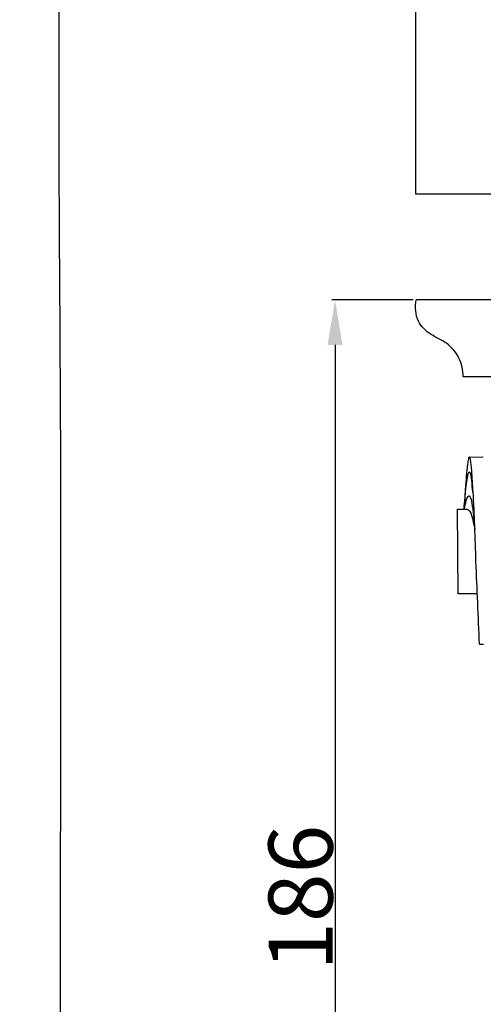
# Model space of a CAD drawing. Units: millimetres. Extents: x -16 to 1100, y -2 to 1113.
# Drawn here: x -16 to 56, y 753 to 906 of the extents above; entities that cross this region are included whole.
import ezdxf

# ---------------------------------------------------------------- set-up
doc = ezdxf.new("R2010")
doc.units = ezdxf.units.MM
doc.layers.add('Kranshteiny', color=7, linetype='Continuous', true_color=0xffffff)
doc.styles.add('Arial', font='arial.ttf')
doc.dimstyles.new('Dimension Style 01', dxfattribs={"dimtxt": 10, "dimasz": 7, "dimexe": 0.5, "dimexo": 0.5, "dimgap": 0.25, "dimtad": 1, "dimtoh": 1, "dimdec": 0, "dimzin": 1, "dimdsep": 46, "dimtxsty": 'Arial', "dimcen": 0.5, "dimazin": 0, "dimtfac": 1, "dimtdec": 4, "dimtix": 1, "dimtmove": 1, "dimatfit": 3, "dimfxl": 0, "dimtolj": 1, "dimtzin": 1, "dimarcsym": 0})

# ---------------------------------------------------------------- blocks, each defined once
blk = doc.blocks.new('*D2183')
at = {"layer": 'Defpoints', "color": 0, "transparency": 16777216}
for p in [(45.39, 862.49, -0.13), (32.74, 676.44), (120.02, 676.44, -0.13)]:
    blk.add_point(p, dxfattribs=at)
at = {"layer": 'Kranshteiny', "color": 0, "lineweight": -2, "transparency": 16777216}
for p, q in [((44.89, 862.49), (32.24, 862.49)), ((32.74, 855.49), (32.74, 683.44)), ((119.52, 676.44), (32.24, 676.44))]:
    blk.add_line(p, q, dxfattribs=at)
at = {"layer": 'Kranshteiny', "color": 0, "transparency": 16777216}
for points in [[(31.57, 855.49), (33.9, 855.49), (32.74, 862.49)], [(31.57, 683.44), (33.9, 683.44), (32.74, 676.44)]]:
    blk.add_solid(points, dxfattribs=at)
at = {"layer": 'Kranshteiny', "color": 0, "transparency": 16777216, "insert": (27.38, 769.47), "char_height": 10, "attachment_point": 5, "rotation": 90, "style": 'Arial'}
blk.add_mtext('\\A1;186', dxfattribs=at)

msp = doc.modelspace()

# ---------------------------------------------------------------- linework, layer by layer
at = {"layer": 'Kranshteiny'}
for p, q in [((194.89, 862.49, -0.13), (45.39, 862.49, -0.13)), ((187.56, 850.53, -0.13), (52.71, 850.54, -0.13)), ((53.65, 838.04, -0.13), (55.82, 838.08, -0.13)), ((55.24, 808.95, -0.13), (55.83, 808.91, -0.13))]:
    msp.add_line(p, q, dxfattribs=at)
for points in [[(194.99, 939.2), (45.25, 939.2), (45.25, 878.98), (194.99, 878.98), (194.99, 939.2)], [(54.86, 816.77), (51.9, 816.76), (51.82, 829.95), (53.35, 829.93)]]:
    msp.add_lwpolyline(points, dxfattribs=at)
for points, degree, knots in [([(-10, 0), (540, 0), (1090, 0), (1090, 550), (1090, 1100), (540, 1100), (-10, 1100), (-10, 550), (-10, 0)], 2, [0, 0, 0, 1092.102933, 1092.102933, 1974.886137, 1974.886137, 3066.98907, 3066.98907, 3949.772275, 3949.772275, 3949.772275]), ([(52.71, 850.54, -0.13), (52.69, 851.53, -0.13), (52.26, 853.56, -0.13), (50.27, 855.89, -0.13), (47.61, 856.98, -0.13), (45.28, 859.12, -0.13), (45.18, 861.4, -0.13), (45.39, 862.49, -0.13)], 3, [0, 0, 0, 0, 4.58406, 9.226681, 13.470368, 17.829108, 22.98029, 22.98029, 22.98029, 22.98029]), ([(53.65, 838.04, -0.13), (53.62, 838.02, -0.13), (53.55, 837.94, -0.13), (53.45, 837.55, -0.13), (53.32, 836.61, -0.13), (53.16, 834.95, -0.13), (53.01, 833.01, -0.13), (52.92, 831.28, -0.13), (52.84, 830.32, -0.13), (52.8, 829.94, -0.13)], 3, [0, 0, 0, 0, 0.143204, 0.487813, 1.811637, 4.5578, 8.140532, 10.821966, 12.573318, 12.573318, 12.573318, 12.573318]), ([(55.24, 808.95, -0.13), (55.05, 813.23, -0.13), (54.67, 821.11, -0.13), (54.42, 830.15, -0.13), (54.06, 835.4, -0.13), (53.93, 837.2, -0.13), (53.76, 837.86, -0.13), (53.72, 838.01, -0.13), (53.67, 838.03, -0.13), (53.65, 838.04, -0.13)], 3, [0, 0, 0, 0, 19.776833, 36.472398, 41.588916, 44.214103, 44.653205, 44.813111, 44.897884, 44.897884, 44.897884, 44.897884]), ([(52.82, 829.95, -0.13), (52.91, 831.15, -0.13), (53.07, 832.72, -0.13), (53.31, 834.65, -0.13), (53.42, 835.27, -0.13), (53.63, 835.87, -0.13), (53.86, 835.4, -0.13), (54, 834.13, -0.13), (54.09, 833.19, -0.13), (54.14, 832.62, -0.13)], 3, [0, 0, 0, 0, 5.551285, 7.492548, 8.526723, 8.979519, 9.596753, 11.249074, 13.871382, 13.871382, 13.871382, 13.871382]), ([(52.88, 829.98, -0.13), (52.93, 830.4, -0.13), (53.13, 831.08, -0.13), (53.31, 831.76, -0.13), (53.64, 832.11, -0.13), (53.94, 831.49, -0.13), (54.17, 829.93, -0.13), (54.45, 828.22, -0.13), (54.48, 826.9, -0.13)], 3, [0, 0, 0, 0, 1.973694, 3.063129, 3.356875, 4.020013, 5.26513, 11.450776, 11.450776, 11.450776, 11.450776]), ([(53.31, 829.95, -0.13), (53.5, 829.87, -0.13), (53.91, 829.44, -0.13), (54.2, 828.2, -0.13), (54.42, 827.35, -0.13), (54.51, 826.78, -0.13)], 3, [0, 0, 0, 0, 0.890486, 2.983991, 5.354128, 5.354128, 5.354128, 5.354128])]:
    msp.add_open_spline(points, degree=degree, knots=knots, dxfattribs=at)

# ---------------------------------------------------------------- dimensions: what is measured, and where the dimension line sits
dim = msp.add_linear_dim(base=(32.74, 676.44), p1=(45.39, 862.49, -0.13), p2=(120.02, 676.44, -0.13), angle=90, dimstyle='Dimension Style 01', dxfattribs=at)
dim.commit()
dim.dimension.update_dxf_attribs({"geometry": '*D2183', "text_midpoint": (27.38, 769.47)})

doc.saveas('drawing.dxf')
